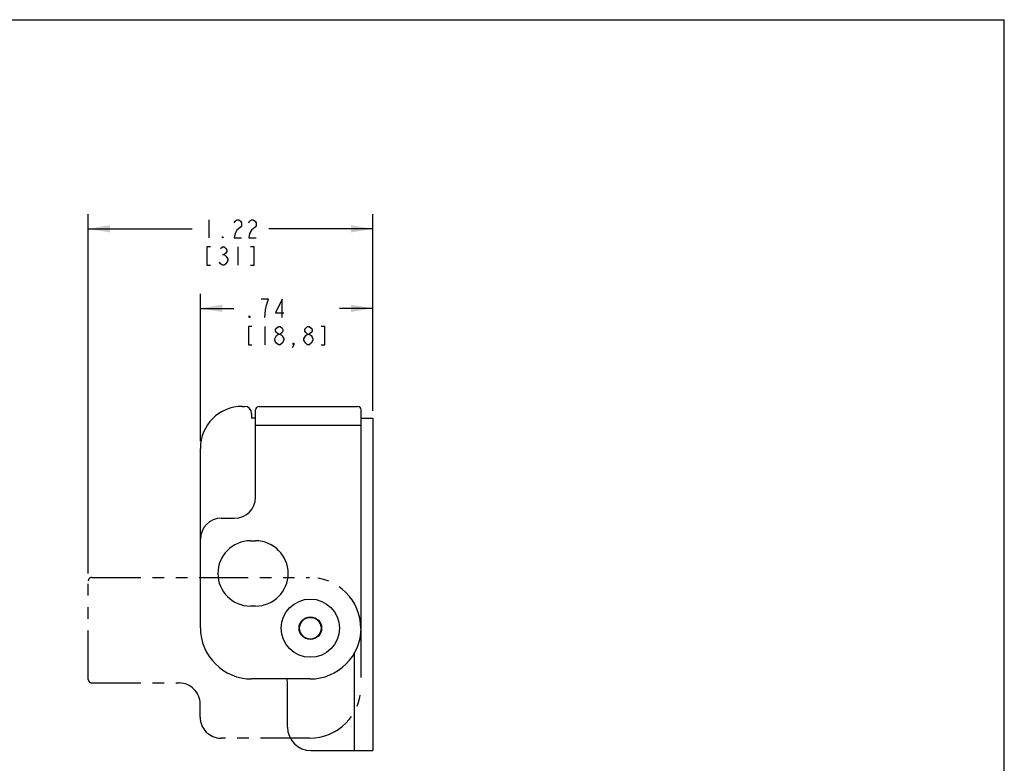
# Model space of a CAD drawing. Units: inches. Extents: x 0 to 17, y 0 to 11.
# Drawn here: x 8.5 to 17, y 4.6 to 11 of the extents above; entities that cross this region are included whole.
import ezdxf

# ---------------------------------------------------------------- set-up
doc = ezdxf.new("R2010")
doc.units = ezdxf.units.IN
doc.header["$LTSCALE"] = 0.935
doc.header["$MEASUREMENT"] = 0
doc.linetypes.add('PHANTOM', pattern=[0.8, 0.45, -0.05, 0.1, -0.05, 0.1, -0.05])
doc.layers.get('0').update_dxf_attribs({"linetype": 'CONTINUOUS'})
doc.layers.add('DEFAULT_3', color=7, linetype='PHANTOM')
doc.styles.get("Standard").update_dxf_attribs({"font": 'txt', "width": 0.8})
doc.dimstyles.new('DIMSTYLE_1', dxfattribs={"dimtxt": 0.15625, "dimasz": 0.1875, "dimexe": 0.125, "dimexo": 0.0625, "dimgap": 0.078125, "dimtad": 0, "dimtih": 1, "dimtoh": 1, "dimlfac": 0.5, "dimzin": 4, "dimdsep": 46, "dimtxsty": 'Standard', "dimblk": '_FILLED', "dimblk1": '_FILLED', "dimblk2": '_FILLED', "dimcen": 0.09, "dimadec": 3, "dimazin": 1, "dimtfac": 1, "dimtdec": 3, "dimtofl": 0, "dimtmove": 0, "dimatfit": 3, "dimldrblk": '_FILLED', "dimfxl": 1, "dimtolj": 1, "dimtzin": 4, "dimarcsym": 0})

# ---------------------------------------------------------------- blocks, each defined once
blk = doc.blocks.new('_FILLED')
at = {"color": 0, "linetype": 'ByBlock'}
blk.add_solid([(0, 0), (-1, 0.167), (-1, -0.167)], dxfattribs=at)
blk = doc.blocks.new('*D3')
at = {"color": 2, "linetype": 'Continuous', "transparency": 16777216}
for p, q in [((10.0997, 7.3826), (10.0997, 8.647)), ((11.5797, 7.6426), (11.5797, 8.647)), ((10.0997, 8.522), (10.3866, 8.522)), ((11.5797, 8.522), (11.2928, 8.522))]:
    blk.add_line(p, q, dxfattribs=at)
at = {"color": 2, "linetype": 'Continuous', "transparency": 16777216, "xscale": 0.1875, "yscale": 0.1875, "zscale": 0.1875, "rotation": 180}
blk.add_blockref('_FILLED', (10.0997, 8.522), dxfattribs=at)
at = {"color": 2, "linetype": 'Continuous', "transparency": 16777216, "xscale": 0.1875, "yscale": 0.1875, "zscale": 0.1875}
blk.add_blockref('_FILLED', (11.5797, 8.522), dxfattribs=at)
blk = doc.blocks.new('*D4')
at = {"color": 2, "linetype": 'Continuous', "transparency": 16777216}
for p, q in [((9.1376, 6.2446), (9.1376, 9.3298)), ((11.5797, 7.6426), (11.5797, 9.3298)), ((9.1376, 9.2048), (10.0305, 9.2048)), ((11.5797, 9.2048), (10.6868, 9.2048))]:
    blk.add_line(p, q, dxfattribs=at)
at = {"color": 2, "linetype": 'Continuous', "transparency": 16777216, "xscale": 0.1875, "yscale": 0.1875, "zscale": 0.1875, "rotation": 180}
blk.add_blockref('_FILLED', (9.1376, 9.2048), dxfattribs=at)
at = {"color": 2, "linetype": 'Continuous', "transparency": 16777216, "xscale": 0.1875, "yscale": 0.1875, "zscale": 0.1875}
blk.add_blockref('_FILLED', (11.5797, 9.2048), dxfattribs=at)

msp = doc.modelspace()

# ---------------------------------------------------------------- linework, layer by layer
at = {"color": 7, "linetype": 'Continuous'}
for p, q in [((0, 11), (17, 11)), ((17, 0), (17, 11)), ((10.4597, 7.6801), (10.4797, 7.6801)), ((10.5397, 7.6201), (10.5397, 7.5801)), ((10.5737, 6.9001), (10.5737, 7.6501)), ((10.6037, 7.6801), (11.4497, 7.6801)), ((11.4797, 5.7801), (11.4797, 7.6501)), ((10.5737, 7.5801), (10.5397, 7.5801)), ((11.4797, 7.5801), (11.5797, 7.5801)), ((11.5797, 7.5801), (11.5797, 4.7261)), ((10.5737, 7.5201), (11.4797, 7.5201)), ((10.0997, 5.7801), (10.0997, 7.3201)), ((10.2797, 6.7201), (10.3937, 6.7201)), ((10.5297, 6.5261), (10.5737, 6.5261)), ((10.5737, 5.9661), (10.5297, 5.9661)), ((11.4197, 5.5585), (11.4197, 4.7261)), ((11.0397, 5.3401), (10.5397, 5.3401)), ((10.8477, 4.9261), (10.8477, 5.2941)), ((11.0477, 4.7261), (11.5797, 4.7261))]:
    msp.add_line(p, q, dxfattribs=at)
at = {"color": 2, "linetype": 'Continuous'}
for p, q in [((10.1711, 9.283), (10.1711, 9.1267)), ((10.4211, 9.0486), (10.4211, 8.8923)), ((10.2883, 8.9835), (10.304, 8.9835)), ((10.6522, 8.3658), (10.6522, 8.2095))]:
    msp.add_line(p, q, dxfattribs=at)
for points in [[(10.3899, 9.2569), (10.3977, 9.27), (10.4133, 9.283), (10.429, 9.283), (10.4446, 9.27), (10.4524, 9.2569), (10.4524, 9.2309), (10.4446, 9.2179)], [(10.4446, 9.2179), (10.4133, 9.1918), (10.3977, 9.1658), (10.3899, 9.1267), (10.4524, 9.1267)], [(10.5149, 9.2569), (10.5227, 9.27), (10.5383, 9.283), (10.554, 9.283), (10.5696, 9.27), (10.5774, 9.2569), (10.5774, 9.2309), (10.5696, 9.2179), (10.5383, 9.1918)], [(10.2961, 9.1267), (10.2883, 9.1267), (10.2883, 9.1397), (10.2961, 9.1267)], [(10.5383, 9.1918), (10.5227, 9.1658), (10.5149, 9.1267), (10.5774, 9.1267)], [(10.1868, 9.0486), (10.1555, 9.0486), (10.1555, 8.8923), (10.1868, 8.8923)], [(10.2727, 9.0356), (10.2883, 9.0486), (10.304, 9.0486), (10.3196, 9.0356), (10.3274, 9.0226), (10.3274, 9.0095), (10.3196, 8.9965), (10.304, 8.9835), (10.3196, 8.9705), (10.3274, 8.9575), (10.3352, 8.9444), (10.3352, 8.9314)], [(10.5305, 8.8923), (10.5618, 8.8923), (10.5618, 9.0486), (10.5305, 9.0486)], [(10.3352, 8.9314), (10.3196, 8.9054), (10.304, 8.8923), (10.2883, 8.8923), (10.2727, 8.9054), (10.2649, 8.9184)], [(10.6522, 8.4439), (10.66, 8.509), (10.6678, 8.5481), (10.6757, 8.5741), (10.6835, 8.6001), (10.621, 8.6001)], [(10.8007, 8.4439), (10.8007, 8.6001), (10.746, 8.483), (10.8163, 8.483)], [(10.5272, 8.4439), (10.5194, 8.4439), (10.5194, 8.4569), (10.5272, 8.4439)], [(10.5428, 8.3658), (10.5116, 8.3658), (10.5116, 8.2095), (10.5428, 8.2095)], [(10.7382, 8.2616), (10.7538, 8.2876), (10.7694, 8.3007), (10.785, 8.3007), (10.8007, 8.2876), (10.8085, 8.2746), (10.8163, 8.2616), (10.8163, 8.2486), (10.8007, 8.2225)], [(10.7694, 8.3007), (10.7538, 8.3137), (10.746, 8.3267), (10.746, 8.3397), (10.7538, 8.3527), (10.7694, 8.3658), (10.785, 8.3658), (10.8007, 8.3527), (10.8085, 8.3397), (10.8085, 8.3267), (10.8007, 8.3137), (10.785, 8.3007)], [(10.9882, 8.2616), (11.0038, 8.2876), (11.0194, 8.3007), (11.035, 8.3007), (11.0507, 8.2876), (11.0585, 8.2746), (11.0663, 8.2616), (11.0663, 8.2486)], [(11.0194, 8.3007), (11.0038, 8.3137), (10.996, 8.3267), (10.996, 8.3397), (11.0038, 8.3527), (11.0194, 8.3658), (11.035, 8.3658), (11.0507, 8.3527), (11.0585, 8.3397), (11.0585, 8.3267), (11.0507, 8.3137), (11.035, 8.3007)], [(11.1366, 8.2095), (11.1678, 8.2095), (11.1678, 8.3658), (11.1366, 8.3658)], [(10.7694, 8.2095), (10.7538, 8.2225), (10.746, 8.2356), (10.7382, 8.2486), (10.7382, 8.2616)], [(10.8007, 8.2225), (10.785, 8.2095), (10.7694, 8.2095)], [(10.9022, 8.2095), (10.8944, 8.2225), (10.9022, 8.2225), (10.9022, 8.2095), (10.8866, 8.1835)], [(11.0194, 8.2095), (11.0038, 8.2225), (10.996, 8.2356), (10.9882, 8.2486), (10.9882, 8.2616)], [(11.0663, 8.2486), (11.0507, 8.2225), (11.035, 8.2095), (11.0194, 8.2095)]]:
    msp.add_lwpolyline(points, dxfattribs=at)
at = {"color": 7, "linetype": 'Continuous'}
for radius in [0.25, 0.097, 0.093]:
    msp.add_circle((11.0437, 5.7761), radius, dxfattribs=at)
for centre, radius, start, end in [((10.4597, 7.3201), 0.36, 90, 180), ((10.4797, 7.6201), 0.06, 0, 90), ((10.6037, 7.6501), 0.03, 90, 180), ((11.4497, 7.6501), 0.03, 0, 90), ((10.3937, 6.9001), 0.18, 270, 360), ((10.2797, 6.5401), 0.18, 90, 180), ((10.5297, 6.2461), 0.28, 90, 270), ((10.5737, 6.2461), 0.28, 270, 90), ((10.5397, 5.7801), 0.44, 180, 270), ((11.0397, 5.7801), 0.44, 270, 360), ((10.5677, 5.2941), 0.28, 0, 9.45815), ((11.0477, 4.9261), 0.2, 180, 270)]:
    msp.add_arc(centre, radius, start, end, dxfattribs=at)
at = {"layer": 'DEFAULT_3', "color": 8, "linetype": 'PHANTOM'}
for p, q in [((9.1376, 5.3361), (9.1376, 6.1821)), ((9.1676, 6.2121), (11.0376, 6.2121)), ((11.4776, 5.7721), (11.4776, 5.2721)), ((9.1676, 5.3061), (9.9176, 5.3061)), ((10.0976, 5.0121), (10.0976, 5.1261)), ((11.0376, 4.8321), (10.2776, 4.8321))]:
    msp.add_line(p, q, dxfattribs=at)
for centre, radius, start, end in [((9.1676, 6.1821), 0.03, 90, 180), ((11.0376, 5.7721), 0.44, 0, 90), ((9.1676, 5.3361), 0.03, 180, 270), ((9.9176, 5.1261), 0.18, 0, 90), ((11.0376, 5.2721), 0.44, 270, 360), ((10.2776, 5.0121), 0.18, 180, 270)]:
    msp.add_arc(centre, radius, start, end, dxfattribs=at)

# ---------------------------------------------------------------- dimensions: what is measured, and where the dimension line sits
at = {"color": 2, "linetype": 'Continuous'}
dim = msp.add_linear_dim(base=(11.5797, 9.2048), p1=(9.1376, 6.1821), p2=(11.5797, 7.5801), text='<>\\P[]', dimstyle='DIMSTYLE_1', dxfattribs=at)
dim.commit()
dim.dimension.update_dxf_attribs({"geometry": '*D4', "text_midpoint": (10.1086, 9.1267), "dimtype": 160})
dim = msp.add_linear_dim(base=(10.0997, 8.522), p1=(11.5797, 7.5801), p2=(10.0997, 7.3201), angle=180, text='<>\\P[]', dimstyle='DIMSTYLE_1', dxfattribs=at)
dim.commit()
dim.dimension.update_dxf_attribs({"geometry": '*D3', "text_midpoint": (10.4647, 8.4439), "dimtype": 160})

doc.saveas('drawing.dxf')
